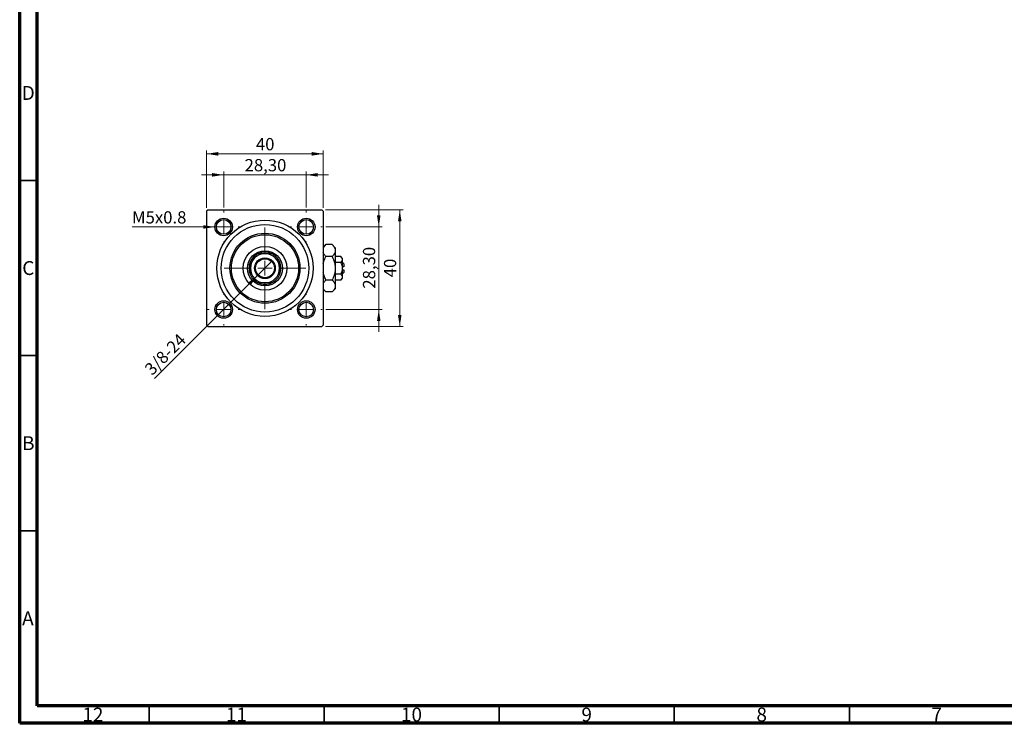
# Model space of a CAD drawing. Units: millimetres. Extents: x 15 to 589, y 5 to 415.
# Drawn here: x 15 to 296, y 5 to 206 of the extents above; entities that cross this region are included whole.
import ezdxf

# ---------------------------------------------------------------- set-up
doc = ezdxf.new("R2010")
doc.units = ezdxf.units.MM
doc.styles.add('SLDTEXTSTYLE0', font='TXT', dxfattribs={"width": 0.75})
doc.dimstyles.new('SLDDIMSTYLE0', dxfattribs={"dimtxt": 3.5, "dimasz": 3.302, "dimexe": 0, "dimexo": 0.0625, "dimgap": 0.875, "dimtad": 1, "dimdec": 0, "dimlfac": 1.2, "dimrnd": 1e-09, "dimzin": 12, "dimdsep": 46, "dimtxsty": 'SLDTEXTSTYLE0', "dimsah": 1, "dimcen": 0.09, "dimadec": 0, "dimazin": 3, "dimtfac": 1, "dimtdec": 0, "dimtofl": 0, "dimtmove": 0, "dimatfit": 3, "dimfxl": 1, "dimfrac": 2, "dimtolj": 1, "dimtzin": 12, "dimarcsym": 0})
doc.dimstyles.new('SLDDIMSTYLE2', dxfattribs={"dimtxt": 3.5, "dimasz": 3.302, "dimexe": 0, "dimexo": 0.0625, "dimgap": 0.875, "dimtad": 1, "dimlfac": 1.2, "dimrnd": 1e-09, "dimzin": 12, "dimdsep": 46, "dimtxsty": 'SLDTEXTSTYLE0', "dimsah": 1, "dimcen": 0.09, "dimadec": 0, "dimazin": 3, "dimtfac": 1, "dimtmove": 0, "dimatfit": 0, "dimfxl": 1, "dimfrac": 2, "dimtolj": 1, "dimtzin": 12, "dimarcsym": 0})
doc.dimstyles.new('SLDDIMSTYLE3', dxfattribs={"dimtxt": 3.5, "dimasz": 3.302, "dimexe": 0, "dimexo": 0.0625, "dimgap": 0.875, "dimtad": 1, "dimdec": 0, "dimlfac": 1.2, "dimrnd": 1e-09, "dimzin": 12, "dimdsep": 46, "dimtxsty": 'SLDTEXTSTYLE0', "dimblk1": 'NONE', "dimsah": 1, "dimcen": 0, "dimadec": 0, "dimazin": 3, "dimtfac": 1, "dimtmove": 0, "dimatfit": 3, "dimldrblk": 'NONE', "dimfxl": 1, "dimfrac": 2, "dimtolj": 1, "dimtzin": 12, "dimarcsym": 0})
doc.dimstyles.new('SLDDIMSTYLE4', dxfattribs={"dimtxt": 3.5, "dimasz": 3.302, "dimexe": 0, "dimexo": 0.0625, "dimgap": 0.875, "dimtad": 1, "dimdec": 0, "dimlfac": 1.2, "dimrnd": 1e-09, "dimzin": 12, "dimdsep": 46, "dimtxsty": 'SLDTEXTSTYLE0', "dimblk1": 'NONE', "dimsah": 1, "dimcen": 0, "dimadec": 0, "dimazin": 3, "dimtfac": 1, "dimtdec": 0, "dimtmove": 0, "dimatfit": 3, "dimldrblk": 'NONE', "dimfxl": 1, "dimfrac": 2, "dimtolj": 1, "dimtzin": 12, "dimarcsym": 0})

# ---------------------------------------------------------------- blocks, each defined once
blk = doc.blocks.new('_D_6')
at = {"color": 7, "linetype": 'Continuous', "lineweight": 0}
for p, q in [((102.32, 151.6), (124.57, 151.6)), ((123.57, 118.27), (123.57, 151.6)), ((102.32, 118.27), (124.57, 118.27))]:
    blk.add_line(p, q, dxfattribs=at)
at = {"color": 7, "linetype": 'Continuous', "lineweight": 18}
for points in [[(123.57, 151.6), (123.06, 148.3), (124.07, 148.3)], [(123.57, 118.27), (124.07, 121.57), (123.06, 121.57)]]:
    blk.add_solid(points, dxfattribs=at)
at = {"color": 7, "linetype": 'Continuous', "lineweight": 18, "insert": (119.05, 132.35), "char_height": 3.5, "attachment_point": 1, "rotation": 90, "style": 'SLDTEXTSTYLE0'}
blk.add_mtext('40', dxfattribs=at)
blk = doc.blocks.new('_D_7')
at = {"color": 7, "linetype": 'Continuous', "lineweight": 0}
for p, q in [((117.57, 146.72), (117.57, 153.07)), ((102.44, 146.72), (118.57, 146.72)), ((117.57, 123.14), (117.57, 146.72)), ((102.44, 123.14), (118.57, 123.14)), ((117.57, 123.14), (117.57, 116.79))]:
    blk.add_line(p, q, dxfattribs=at)
at = {"color": 7, "linetype": 'Continuous', "lineweight": 18}
for points in [[(117.57, 146.72), (118.07, 150.03), (117.06, 150.03)], [(117.57, 123.14), (117.06, 119.84), (118.07, 119.84)]]:
    blk.add_solid(points, dxfattribs=at)
at = {"color": 7, "linetype": 'Continuous', "lineweight": 18, "insert": (113.05, 129.11), "char_height": 3.5, "attachment_point": 1, "rotation": 90, "style": 'SLDTEXTSTYLE0'}
blk.add_mtext('28,30', dxfattribs=at)
blk = doc.blocks.new('_D_8')
at = {"color": 7, "linetype": 'Continuous', "lineweight": 0}
for p, q in [((68.4, 152.18), (68.4, 168.6)), ((68.4, 167.6), (101.73, 167.6)), ((101.73, 152.18), (101.73, 168.6))]:
    blk.add_line(p, q, dxfattribs=at)
at = {"color": 7, "linetype": 'Continuous', "lineweight": 18}
for points in [[(68.4, 167.6), (71.7, 167.09), (71.7, 168.11)], [(101.73, 167.6), (98.43, 168.11), (98.43, 167.09)]]:
    blk.add_solid(points, dxfattribs=at)
at = {"color": 7, "linetype": 'Continuous', "lineweight": 18, "insert": (82.48, 172.11), "char_height": 3.5, "attachment_point": 1, "style": 'SLDTEXTSTYLE0'}
blk.add_mtext('40', dxfattribs=at)
blk = doc.blocks.new('_D_9')
at = {"color": 7, "linetype": 'Continuous', "lineweight": 0}
for p, q in [((73.28, 161.6), (66.92, 161.6)), ((73.28, 152.31), (73.28, 162.6)), ((73.28, 161.6), (96.86, 161.6)), ((96.86, 152.31), (96.86, 162.6)), ((96.86, 161.6), (103.21, 161.6))]:
    blk.add_line(p, q, dxfattribs=at)
at = {"color": 7, "linetype": 'Continuous', "lineweight": 18}
for points in [[(73.28, 161.6), (69.97, 162.11), (69.97, 161.09)], [(96.86, 161.6), (100.16, 161.09), (100.16, 162.11)]]:
    blk.add_solid(points, dxfattribs=at)
at = {"color": 7, "linetype": 'Continuous', "lineweight": 18, "insert": (79.25, 166.11), "char_height": 3.5, "attachment_point": 1, "style": 'SLDTEXTSTYLE0'}
blk.add_mtext('28,30', dxfattribs=at)
blk = doc.blocks.new('_D_10')
at = {"color": 7, "linetype": 'Continuous', "lineweight": 0}
for q in [(87.16, 137.03), (53.54, 103.41)]:
    blk.add_line((82.97, 132.84), q, dxfattribs=at)
at = {"color": 7, "linetype": 'Continuous', "lineweight": 18}
blk.add_solid([(82.97, 132.84), (80.28, 130.87), (81, 130.15)], dxfattribs=at)
at = {"color": 7, "linetype": 'Continuous', "lineweight": 18, "insert": (50.36, 106.6), "char_height": 3.5, "attachment_point": 1, "rotation": 45, "style": 'SLDTEXTSTYLE0'}
blk.add_mtext('3/8-24', dxfattribs=at)
blk = doc.blocks.new('_None')
blk = doc.blocks.new('_D_11')
at = {"color": 7, "linetype": 'Continuous', "lineweight": 0}
for q in [(47.09, 146.72), (75.78, 146.72)]:
    blk.add_line((70.78, 146.72), q, dxfattribs=at)
at = {"color": 7, "linetype": 'Continuous', "lineweight": 18}
blk.add_solid([(70.78, 146.72), (67.47, 147.23), (67.47, 146.22)], dxfattribs=at)
at = {"color": 7, "linetype": 'Continuous', "lineweight": 18, "insert": (47.09, 151.21), "char_height": 3.5, "attachment_point": 1, "style": 'SLDTEXTSTYLE0'}
blk.add_mtext('M5x0.8', dxfattribs=at)
blk = doc.blocks.new('SW_CENTERMARKSYMBOL_2')
at = {"color": 0, "linetype": 'Continuous', "lineweight": 18}
for p, q in [((0, 4.17), (0, 11.67)), ((-4.17, 0), (-11.67, 0)), ((0, 0), (-2.08, 0)), ((0, 0), (0, 2.08)), ((0, 0), (0, -2.08)), ((0, 0), (2.08, 0)), ((4.17, 0), (11.67, 0)), ((0, -4.17), (0, -11.67))]:
    blk.add_line(p, q, dxfattribs=at)
blk = doc.blocks.new('SW_CENTERMARKSYMBOL_3')
at = {"color": 0, "linetype": 'Continuous', "lineweight": 18}
for p, q in [((0, 4.17), (0, 4.58)), ((-4.17, 0), (-4.58, 0)), ((0, 0), (-2.08, 0)), ((0, 0), (0, 2.08)), ((0, 0), (0, -2.08)), ((0, 0), (2.08, 0)), ((4.17, 0), (4.58, 0)), ((0, -4.17), (0, -4.58))]:
    blk.add_line(p, q, dxfattribs=at)
blk = doc.blocks.new('SW_CENTERMARKSYMBOL_4')
at = {"color": 0, "linetype": 'Continuous', "lineweight": 18}
for p, q in [((0, 4.17), (0, 4.58)), ((-4.17, 0), (-4.58, 0)), ((0, 0), (-2.08, 0)), ((0, 0), (0, 2.08)), ((0, 0), (0, -2.08)), ((0, 0), (2.08, 0)), ((4.17, 0), (4.58, 0)), ((0, -4.17), (0, -4.58))]:
    blk.add_line(p, q, dxfattribs=at)
blk = doc.blocks.new('SW_CENTERMARKSYMBOL_5')
at = {"color": 0, "linetype": 'Continuous', "lineweight": 18}
for p, q in [((0, 4.17), (0, 4.58)), ((-4.17, 0), (-4.58, 0)), ((0, 0), (-2.08, 0)), ((0, 0), (0, 2.08)), ((0, 0), (0, -2.08)), ((0, 0), (2.08, 0)), ((4.17, 0), (4.58, 0)), ((0, -4.17), (0, -4.58))]:
    blk.add_line(p, q, dxfattribs=at)
blk = doc.blocks.new('SW_CENTERMARKSYMBOL_6')
at = {"color": 0, "linetype": 'Continuous', "lineweight": 18}
for p, q in [((0, 4.17), (0, 4.58)), ((-4.17, 0), (-4.58, 0)), ((0, 0), (-2.08, 0)), ((0, 0), (0, 2.08)), ((0, 0), (0, -2.08)), ((0, 0), (2.08, 0)), ((4.17, 0), (4.58, 0)), ((0, -4.17), (0, -4.58))]:
    blk.add_line(p, q, dxfattribs=at)

msp = doc.modelspace()

# ---------------------------------------------------------------- linework, layer by layer
at = {"color": 7, "linetype": 'Continuous', "lineweight": 70}
for p, q in [((15, 5), (15, 415)), ((20, 10), (20, 410)), ((584, 10), (20, 10)), ((589, 5), (15, 5))]:
    msp.add_line(p, q, dxfattribs=at)
at = {"color": 7, "linetype": 'Continuous', "lineweight": 35}
for p, q in [((20, 160), (15, 160)), ((20, 110), (15, 110)), ((20, 60), (15, 60)), ((52, 10), (52, 5)), ((102, 10), (102, 5)), ((152, 10), (152, 5)), ((202, 10), (202, 5)), ((252, 10), (252, 5))]:
    msp.add_line(p, q, dxfattribs=at)
at = {"color": 7, "linetype": 'Continuous', "lineweight": 25}
for p, q in [((68.8167, 151.6), (68.4, 151.1833)), ((68.4, 151.1833), (68.4, 118.6833)), ((68.8167, 151.6), (101.3167, 151.6)), ((101.7333, 151.1833), (101.3167, 151.6)), ((101.7333, 151.1833), (101.7333, 118.6833)), ((102.4691, 141.6691), (101.7333, 140.9333)), ((104.2476, 141.6691), (102.4691, 141.6691)), ((105.15, 140.7667), (104.2476, 141.6691)), ((105.15, 140.7667), (105.15, 139.9851)), ((104.2476, 138.3012), (102.4691, 138.3012)), ((105.15, 139.9851), (105.15, 134.9333)), ((106.6988, 138.3012), (105.15, 138.3012)), ((107.15, 137.85), (106.6988, 138.3012)), ((107.15, 137.85), (107.15, 137.4592)), ((106.6988, 136.6173), (105.15, 136.6173)), ((107.15, 137.4592), (107.15, 134.9333)), ((107.5667, 136.1833), (107.15, 136.6)), ((107.5667, 135.35), (107.15, 135.35)), ((107.5667, 136.1833), (107.5667, 135.35)), ((105.15, 134.9333), (105.15, 129.8815)), ((106.6988, 133.2494), (105.15, 133.2494)), ((107.15, 134.9333), (107.15, 132.4074)), ((107.15, 134.5167), (107.5667, 134.5167)), ((107.15, 133.2667), (107.5667, 133.6833)), ((107.15, 132.4074), (107.15, 132.0167)), ((107.5667, 134.5167), (107.5667, 133.6833)), ((104.2476, 131.5655), (102.4691, 131.5655)), ((106.6988, 131.5655), (105.15, 131.5655)), ((105.15, 129.8815), (105.15, 129.1)), ((106.6988, 131.5655), (107.15, 132.0167)), ((101.7333, 128.9333), (102.4691, 128.1976)), ((104.2476, 128.1976), (102.4691, 128.1976)), ((104.2476, 128.1976), (105.15, 129.1)), ((68.4, 118.6833), (68.8167, 118.2667)), ((68.8167, 118.2667), (101.3167, 118.2667)), ((101.3167, 118.2667), (101.7333, 118.6833))]:
    msp.add_line(p, q, dxfattribs=at)
for centre, radius in [((73.275, 146.725), 2.5), ((96.8583, 146.725), 2.5), ((73.275, 146.725), 2.0833), ((85.0667, 134.9333), 13.75), ((85.0667, 134.9333), 12.5), ((96.8583, 146.725), 2.0833), ((85.0667, 134.9333), 10), ((85.0667, 134.9333), 9.5833), ((85.0667, 134.9333), 6.25), ((85.0667, 134.9333), 5), ((85.0667, 134.9333), 2.9583), ((85.0667, 134.9333), 2.7083), ((73.275, 123.1417), 2.5), ((73.275, 123.1417), 2.0833), ((96.8583, 123.1417), 2.5), ((96.8583, 123.1417), 2.0833)]:
    msp.add_circle(centre, radius, dxfattribs=at)
for radius, start, end in [(4.1667, 90, 180), (4.5833, 114.619977, 155.380023), (4.5833, 65.380023, 114.619977), (4.1667, 0, 90), (4.5833, 24.619977, 65.380023), (4.5833, 155.380023, 204.619977), (4.5833, 335.380023, 24.619977), (4.1667, 180, 270), (4.5833, 204.619977, 245.380023), (4.1667, 270, 0), (4.5833, 294.619977, 335.380023), (4.5833, 245.380023, 294.619977)]:
    msp.add_arc((85.0667, 134.9333), radius, start, end, dxfattribs=at)
for points, knots in [([(101.7333, 140.6542), (101.7611, 140.7232), (101.846, 140.9341), (102.0977, 141.2743), (102.3449, 141.5371), (102.4691, 141.6691)], [0, 0, 0, 0, 0.19501756, 0.59566512, 1, 1, 1, 1]), ([(104.2476, 141.6691), (104.4598, 141.4384), (104.7811, 141.0891), (105.0409, 140.5888), (105.1381, 140.2583), (105.1469, 140.0557), (105.15, 139.9851)], [0, 0, 0, 0, 0.4320422, 0.65434426, 0.87964648, 1, 1, 1, 1]), ([(83.1573, 139.1), (83.4594, 139.1), (84.0747, 139.1), (84.7321, 139.1), (85.0667, 139.1)], [0, 0, 0, 0, 0.4909991, 1, 1, 1, 1]), ([(85.0667, 139.1), (85.3166, 139.1), (85.8238, 139.1), (86.4608, 139.1), (86.838, 139.1), (86.9761, 139.1)], [0, 0, 0, 0, 0.38123082, 0.77345718, 1, 1, 1, 1]), ([(102.4691, 138.3012), (102.2523, 138.5313), (101.9481, 138.8541), (101.7812, 139.1999), (101.7333, 139.2993)], [0, 0, 0, 0, 0.712789109, 1, 1, 1, 1]), ([(101.7333, 136.2633), (101.7733, 136.4504), (101.9248, 137.1597), (102.2383, 137.8172), (102.4691, 138.3012)], [0, 0, 0, 0, 0.263826898, 1, 1, 1, 1]), ([(105.15, 139.9851), (105.1371, 139.8387), (105.1111, 139.5428), (104.91, 139.1121), (104.6229, 138.6956), (104.3731, 138.4331), (104.2476, 138.3012)], [0, 0, 0, 0, 0.24957527, 0.50435867, 0.75104417, 1, 1, 1, 1]), ([(104.2476, 138.3012), (104.3498, 138.0881), (104.6193, 137.5259), (104.9577, 136.5612), (105.1332, 135.635), (105.1463, 135.086), (105.15, 134.9333)], [0, 0, 0, 0, 0.20161864, 0.53170692, 0.86976076, 1, 1, 1, 1]), ([(106.6988, 138.3012), (106.8042, 138.1859), (107.0186, 137.9514), (107.1407, 137.6607), (107.1484, 137.4945), (107.15, 137.4592)], [0, 0, 0, 0, 0.43237919, 0.87954142, 1, 1, 1, 1]), ([(80.9, 134.9333), (80.9, 135.1833), (80.9, 135.6905), (80.9, 136.3274), (80.9, 136.7046), (80.9, 136.8427)], [0, 0, 0, 0, 0.38123082, 0.77345718, 1, 1, 1, 1]), ([(89.2333, 136.8427), (89.2333, 136.5406), (89.2333, 135.9253), (89.2333, 135.2679), (89.2333, 134.9333)], [0, 0, 0, 0, 0.4909991, 1, 1, 1, 1]), ([(107.15, 137.4592), (107.1239, 137.3111), (107.0722, 137.0172), (106.8226, 136.7499), (106.6988, 136.6173)], [0, 0, 0, 0, 0.50399022, 1, 1, 1, 1]), ([(106.6988, 136.6173), (106.7396, 136.5329), (106.865, 136.2735), (107.0342, 135.8159), (107.1377, 135.3308), (107.1469, 135.0327), (107.15, 134.9333)], [0, 0, 0, 0, 0.15993197, 0.49146478, 0.83049981, 1, 1, 1, 1]), ([(80.9, 133.0239), (80.9, 133.3261), (80.9, 133.9414), (80.9, 134.5987), (80.9, 134.9333)], [0, 0, 0, 0, 0.4909991, 1, 1, 1, 1]), ([(89.2333, 134.9333), (89.2333, 134.6834), (89.2333, 134.1762), (89.2333, 133.5392), (89.2333, 133.162), (89.2333, 133.0239)], [0, 0, 0, 0, 0.38123082, 0.77345718, 1, 1, 1, 1]), ([(102.4691, 131.5655), (102.3684, 131.7789), (102.1028, 132.3417), (101.828, 133.0289), (101.7504, 133.519), (101.7333, 133.6266)], [0, 0, 0, 0, 0.32279838, 0.85128107, 1, 1, 1, 1]), ([(105.15, 134.9333), (105.1346, 134.6175), (105.1034, 133.9784), (104.8235, 132.8325), (104.4685, 132.0516), (104.2476, 131.5655)], [0, 0, 0, 0, 0.26936174, 0.54518248, 1, 1, 1, 1]), ([(107.15, 134.9333), (107.1234, 134.6342), (107.0712, 134.0464), (106.8214, 133.5119), (106.6988, 133.2494)], [0, 0, 0, 0, 0.50886236, 1, 1, 1, 1]), ([(106.6988, 133.2494), (106.8042, 133.1341), (107.0186, 132.8996), (107.1407, 132.6089), (107.1484, 132.4427), (107.15, 132.4074)], [0, 0, 0, 0, 0.43237919, 0.87954142, 1, 1, 1, 1]), ([(107.15, 132.4074), (107.1239, 132.2593), (107.0722, 131.9654), (106.8226, 131.6981), (106.6988, 131.5655)], [0, 0, 0, 0, 0.50399022, 1, 1, 1, 1]), ([(85.0667, 130.7667), (84.8167, 130.7667), (84.3095, 130.7667), (83.6726, 130.7667), (83.2954, 130.7667), (83.1573, 130.7667)], [0, 0, 0, 0, 0.38123082, 0.77345718, 1, 1, 1, 1]), ([(86.9761, 130.7667), (86.6739, 130.7667), (86.0586, 130.7667), (85.4013, 130.7667), (85.0667, 130.7667)], [0, 0, 0, 0, 0.4909991, 1, 1, 1, 1]), ([(101.7333, 130.5506), (101.7611, 130.6196), (101.846, 130.8305), (102.0977, 131.1707), (102.3449, 131.4335), (102.4691, 131.5655)], [0, 0, 0, 0, 0.19501756, 0.59566512, 1, 1, 1, 1]), ([(104.2476, 131.5655), (104.4598, 131.3348), (104.7811, 130.9854), (105.0409, 130.4851), (105.1381, 130.1547), (105.1469, 129.9521), (105.15, 129.8815)], [0, 0, 0, 0, 0.4320422, 0.65434426, 0.87964648, 1, 1, 1, 1]), ([(105.15, 129.8815), (105.1371, 129.7351), (105.1111, 129.4392), (104.91, 129.0085), (104.6229, 128.592), (104.3731, 128.3295), (104.2476, 128.1976)], [0, 0, 0, 0, 0.24957527, 0.50435867, 0.75104417, 1, 1, 1, 1]), ([(102.4691, 128.1976), (102.2523, 128.4277), (101.9481, 128.7504), (101.7812, 129.0963), (101.7333, 129.1956)], [0, 0, 0, 0, 0.71278911, 1, 1, 1, 1])]:
    msp.add_open_spline(points, degree=3, knots=knots, dxfattribs=at)

# ---------------------------------------------------------------- block references
at = {"color": 7, "linetype": 'Continuous', "lineweight": 0}
for name, p in [('SW_CENTERMARKSYMBOL_4', (73.275, 146.725)), ('SW_CENTERMARKSYMBOL_3', (96.8583, 146.725)), ('SW_CENTERMARKSYMBOL_2', (85.0667, 134.9333)), ('SW_CENTERMARKSYMBOL_5', (73.275, 123.1417)), ('SW_CENTERMARKSYMBOL_6', (96.8583, 123.1417))]:
    msp.add_blockref(name, p, dxfattribs=at)

# ---------------------------------------------------------------- texts
at = {"color": 7, "linetype": 'Continuous', "lineweight": 0, "attachment_point": 2, "style": 'SLDTEXTSTYLE0'}
for s, insert, char_height in [('D', (17.4527, 186.9739), 3.9688), ('C', (17.4587, 136.9739), 3.9688), ('B', (17.4706, 86.9739), 3.9688), ('A', (17.3397, 36.9739), 3.9688), ('12', (35.9201, 9.4739), 3.96875), ('11', (76.9201, 9.4739), 3.96875), ('10', (126.9201, 9.4739), 3.96875), ('9', (176.96, 9.4739), 3.9688), ('8', (226.96, 9.4739), 3.9688), ('7', (276.96, 9.4739), 3.9688)]:
    msp.add_mtext(s, dxfattribs=dict(at, insert=insert, char_height=char_height))

# ---------------------------------------------------------------- dimensions: what is measured, and where the dimension line sits
at = {"color": 7, "linetype": 'Continuous', "lineweight": 18}
for base, p1, p2, dimstyle, picture, middle in [((101.7333, 167.6), (68.4, 151.1833), (101.7333, 151.1833), 'SLDDIMSTYLE0', '_D_8', (85.0667, 167.6)), ((96.8583, 161.6), (73.275, 151.3083), (96.8583, 151.3083), 'SLDDIMSTYLE2', '_D_9', (85.0667, 161.6))]:
    dim = msp.add_linear_dim(base=base, p1=p1, p2=p2, dimstyle=dimstyle, dxfattribs=at)
    dim.commit()
    dim.dimension.update_dxf_attribs({"geometry": picture, "text_midpoint": middle, "dimtype": 160})
for base, p1, p2, dimstyle, picture, middle in [((117.5667, 146.725), (101.4417, 123.1417), (101.4417, 146.725), 'SLDDIMSTYLE2', '_D_7', (117.5667, 134.9333)), ((123.5667, 151.6), (101.3167, 118.2667), (101.3167, 151.6), 'SLDDIMSTYLE0', '_D_6', (123.5667, 134.9333))]:
    dim = msp.add_linear_dim(base=base, p1=p1, p2=p2, angle=90, dimstyle=dimstyle, dxfattribs=at)
    dim.commit()
    dim.dimension.update_dxf_attribs({"geometry": picture, "text_midpoint": middle, "dimtype": 160})
for p1, p2, text, dimstyle, picture, middle in [((75.775, 146.725), (70.775, 146.725), 'M5x0.8', 'SLDDIMSTYLE4', '_D_11', (54.6791, 146.725)), ((87.1585, 137.0252), (82.9748, 132.8415), '3/8-24', 'SLDDIMSTYLE3', '_D_10', (58.4, 108.2667))]:
    dim = msp.add_diameter_dim_2p(p1=p1, p2=p2, text=text, dimstyle=dimstyle, override={"dimpost": '<>'}, dxfattribs=at)
    dim.commit()
    dim.dimension.update_dxf_attribs({"geometry": picture, "text_midpoint": middle, "dimtype": 163})

doc.saveas('drawing.dxf')
